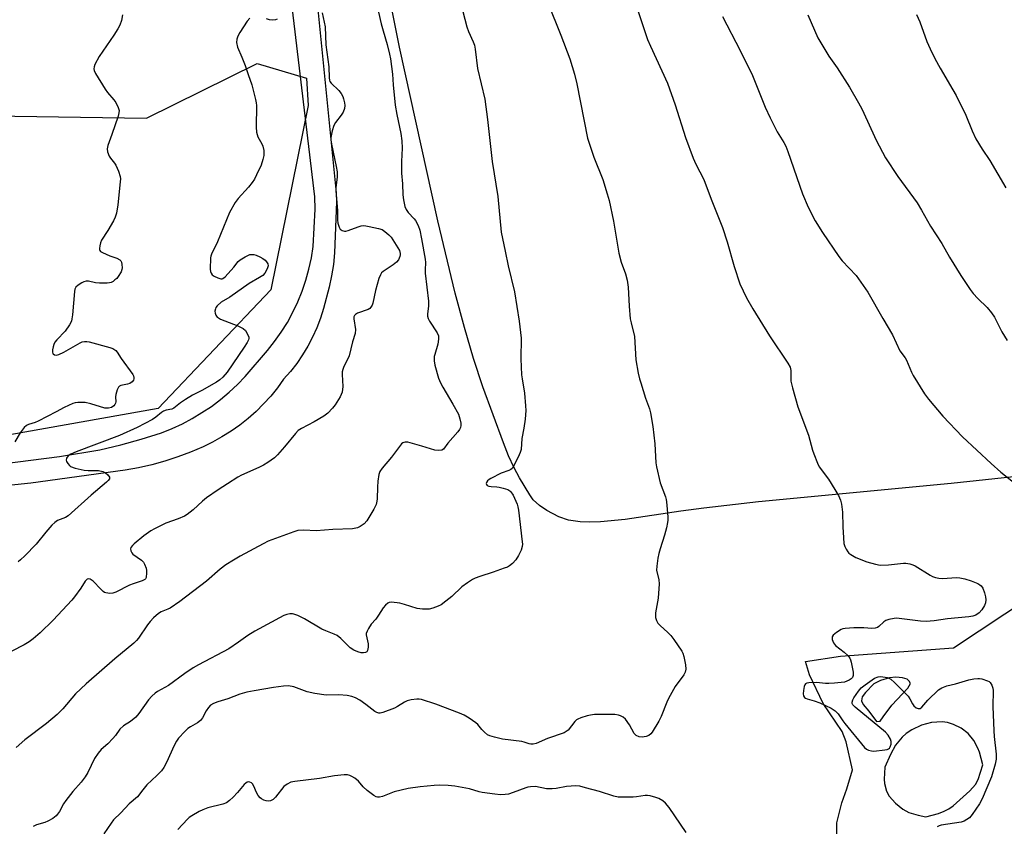
# Model space of a CAD drawing. Units: inches. Extents: x 1273769 to 1279769, y 573449 to 577449.
# Drawn here: x 1275790 to 1276135, y 575372 to 575654 of the extents above; entities that cross this region are included whole.
import ezdxf

# ---------------------------------------------------------------- set-up
doc = ezdxf.new("R2010")
doc.units = ezdxf.units.IN
doc.header["$MEASUREMENT"] = 0
for name, color, linetype in [('NTRL-Farm Land', 3, 'Continuous'), ('NTRL-Trees', 3, 'Continuous'), ('TRANS-Driveway', 251, 'Continuous'), ('Undefined', 1, 'Continuous')]:
    doc.layers.add(name, color=color, linetype=linetype)

msp = doc.modelspace()

# ---------------------------------------------------------------- linework, layer by layer
at = {"layer": 'NTRL-Farm Land'}
msp.add_lwpolyline([(1276152.15, 575495.65), (1276116.08, 575491.78), (1276048.66, 575485.35), (1276029.52, 575483.19), (1276021.5, 575482.15), (1276002, 575479.24), (1275993.35, 575478.39), (1275989.61, 575478.27), (1275986.31, 575478.36), (1275982.23, 575478.92), (1275978.82, 575480.09), (1275974.58, 575482.38), (1275972.06, 575484.09), (1275969.86, 575486.13), (1275968.61, 575487.82), (1275965.04, 575493.77), (1275963.16, 575497.24), (1275961.24, 575501.53), (1275959.49, 575505.97), (1275952.24, 575525.58), (1275948.98, 575535.48), (1275945.75, 575546.4), (1275942.52, 575558.38), (1275936.42, 575583.69), (1275923.09, 575644.49), (1275919.85, 575660.82)], dxfattribs=at)
at = {"layer": 'NTRL-Trees'}
msp.add_lwpolyline([(1275891.12, 575624.06), (1275878, 575559.55), (1275838.63, 575518), (1275715.07, 575496.13), (1275654.87, 575484.96), (1275648.98, 575484.16), (1275623.46, 575497.17), (1275619.06, 575537.44), (1275619.69, 575599.1), (1275634.79, 575621.75), (1275665.26, 575623.55), (1275765.31, 575620.64), (1275834.58, 575619.6), (1275873.26, 575638.74), (1275890.54, 575633.57)], close=True, dxfattribs=at)
at = {"layer": 'TRANS-Driveway'}
for points in [[(1275893.11, 575671.74, 0), (1275900.93, 575593.49, 0), (1275901.07, 575590.37, 0), (1275900.37, 575572.48, 0), (1275899.93, 575568.43, 0), (1275899.29, 575564.41, 0), (1275898.44, 575560.43, 0), (1275896.5, 575553.02, 0), (1275895.42, 575549.6, 0), (1275894.14, 575546.26, 0), (1275892.66, 575543, 0), (1275890.99, 575539.83, 0), (1275889.14, 575536.77, 0), (1275887.1, 575533.82, 0), (1275884.9, 575530.99, 0), (1275882.53, 575528.31, 0), (1275880.36, 575525.28, 0), (1275878.01, 575522.38, 0), (1275875.51, 575519.62, 0), (1275872.87, 575517, 0), (1275870.08, 575514.52, 0), (1275867.16, 575512.21, 0), (1275864.12, 575510.05, 0), (1275860.96, 575508.07, 0), (1275857.7, 575506.27, 0), (1275854.35, 575504.64, 0), (1275849.97, 575502.78, 0), (1275845.51, 575501.1, 0), (1275840.97, 575499.64, 0), (1275836.38, 575498.37, 0), (1275831.74, 575497.31, 0), (1275827.05, 575496.47, 0), (1275794.14, 575491.96, 0), (1275758.18, 575488.19, 0)], [(1275759.35, 575495.48, 0), (1275804.12, 575501.28, 0), (1275818.27, 575503.6, 0), (1275825.53, 575505.33, 0), (1275832.72, 575507.3, 0), (1275839.85, 575509.51, 0), (1275843.51, 575511.01, 0), (1275847.09, 575512.69, 0), (1275850.57, 575514.55, 0), (1275853.96, 575516.59, 0), (1275857.24, 575518.79, 0), (1275860.4, 575521.17, 0), (1275863.44, 575523.7, 0), (1275866.35, 575526.38, 0), (1275869.11, 575529.21, 0), (1275876.87, 575538.27, 0), (1275879.39, 575541.43, 0), (1275881.71, 575544.72, 0), (1275883.85, 575548.14, 0), (1275885.78, 575551.68, 0), (1275887.51, 575555.33, 0), (1275889.02, 575559.07, 0), (1275890.32, 575562.89, 0), (1275891.39, 575566.77, 0), (1275892.24, 575570.72, 0), (1275892.86, 575574.7, 0), (1275893.6, 575587.79, 0), (1275893.44, 575592.14, 0), (1275884.08, 575670.4, 0)], [(1276137.19, 575360.03, 0), (1276132.58, 575360.7, 0), (1276122.39, 575361.25, 0), (1276112.43, 575361.09, 0), (1276109.28, 575360.79, 0), (1276107.25, 575360.59, 0), (1276106.52, 575360.52, 0), (1276096.71, 575358.81, 0), (1276077.38, 575356.26, 0), (1276076.15, 575366.06, 0), (1276076.12, 575369.54, 0), (1276076.09, 575373.02, 0), (1276077.83, 575380.13, 0), (1276079.56, 575385.02, 0), (1276081.54, 575391.61, 0), (1276079.39, 575401.4, 0), (1276077.96, 575405.01, 0), (1276071.34, 575414.83, 0), (1276066.56, 575424.82, 0), (1276065.06, 575429.52, 0), (1276077.4, 575431.42, 0), (1276116.84, 575434.34, 0), (1276143.87, 575452.18, 0)]]:
    msp.add_polyline3d(points, dxfattribs=at)
for points in [[(1276087.28, 575412.12, 0), (1276089.97, 575408.58, 0), (1276091.22, 575408.63, 0), (1276092.24, 575410.18, 0), (1276095.34, 575414.19, 0), (1276100.88, 575420.18, 0), (1276101.82, 575421.81, 0), (1276101.41, 575422.68, 0), (1276100.71, 575423.38, 0), (1276099.08, 575423.85, 0), (1276096.75, 575424.09, 0), (1276094.53, 575423.86, 0), (1276091.32, 575422.88, 0), (1276089.04, 575421.66, 0), (1276086.12, 575418.64, 0), (1276084.95, 575417.13, 0), (1276084.72, 575415.73, 0), (1276085.24, 575414.51, 0)], [(1276104.56, 575375.75, 0), (1276107.23, 575375.13, 0), (1276111.63, 575376.38, 0), (1276113.65, 575377.13, 0), (1276115.24, 575377.92, 0), (1276116.73, 575379.01, 0), (1276122.55, 575384.25, 0), (1276124.58, 575386.49, 0), (1276125.46, 575388.21, 0), (1276127.15, 575393.34, 0), (1276125.97, 575397.77, 0), (1276125.45, 575399.19, 0), (1276124.02, 575401.84, 0), (1276121.97, 575404.28, 0), (1276119.6, 575406.16, 0), (1276116.92, 575407.53, 0), (1276114.73, 575408.21, 0), (1276112.89, 575408.38, 0), (1276109.21, 575408.18, 0), (1276105.65, 575407.26, 0), (1276102.33, 575405.66, 0), (1276100.35, 575404.28, 0), (1276098.97, 575403.05, 0), (1276096.6, 575400.24, 0), (1276094.83, 575397.01, 0), (1276092.86, 575392.51, 0), (1276092.65, 575388.36, 0), (1276092.78, 575386.79, 0), (1276093.44, 575384.12, 0), (1276094.41, 575382.44, 0), (1276096.65, 575379.91, 0), (1276099.13, 575377.88, 0), (1276101.25, 575376.74, 0)]]:
    msp.add_polyline3d(points, close=True, dxfattribs=at)
at = {"layer": 'Undefined'}
for points, elevation in [([(1275913.36, 575667.03), (1275916.67, 575652.65), (1275917.32, 575650.12), (1275918.75, 575645.39), (1275919.59, 575642.05), (1275919.93, 575640.34), (1275920.59, 575635.01), (1275920.85, 575631.29), (1275921.51, 575624.19), (1275922.1, 575620.94), (1275923.53, 575614.27), (1275923.86, 575611.7), (1275924.01, 575609.12), (1275923.81, 575604.45), (1275923.79, 575600.33), (1275924.08, 575596.6), (1275924.25, 575592.75), (1275924.49, 575590.99), (1275924.99, 575588.68), (1275925.38, 575587.6), (1275926.05, 575586.65), (1275928.17, 575584.35), (1275928.64, 575583.75), (1275929.57, 575582.04), (1275930.16, 575580.46), (1275930.81, 575577.34), (1275932.09, 575570.23), (1275932.14, 575569.08), (1275932.06, 575566.52), (1275932.09, 575565.39), (1275933.26, 575555.58), (1275933.18, 575553.8), (1275932.84, 575551.18), (1275932.89, 575550.28), (1275933.12, 575549.52), (1275933.57, 575548.53), (1275936.24, 575544.46), (1275936.66, 575543.41), (1275936.71, 575542.27), (1275936.48, 575540.51), (1275935.42, 575536.98), (1275935.24, 575536.17), (1275935.21, 575534.7), (1275935.39, 575533.24), (1275936.73, 575528.6), (1275937.37, 575527.01), (1275938.19, 575525.47), (1275941.75, 575519.58), (1275943.65, 575516.08), (1275944.21, 575514.39), (1275944.53, 575512.96), (1275944.56, 575512.13), (1275944.38, 575511.39), (1275944.05, 575510.68), (1275943.44, 575509.83), (1275939.96, 575505.89), (1275938.44, 575503.8), (1275937.88, 575503.42), (1275936.86, 575503.3), (1275935.48, 575503.48), (1275930.85, 575504.91), (1275925.95, 575506.21), (1275925.1, 575506.27), (1275924.63, 575506.18), (1275924.2, 575505.98), (1275923.79, 575505.64), (1275920.25, 575500.96), (1275916.95, 575497.16), (1275916.15, 575495.97), (1275915.84, 575494.89), (1275915.54, 575492.6), (1275915.36, 575490.57), (1275915.31, 575486.43), (1275915.19, 575485.56), (1275914.86, 575484.42), (1275914.1, 575482.82), (1275911.65, 575478.78), (1275910.69, 575477.73), (1275909.34, 575476.71), (1275908.35, 575476.23), (1275906.67, 575475.94), (1275899.8, 575475.74), (1275893.86, 575475.23), (1275889.61, 575475.45), (1275887.54, 575475.32), (1275886.11, 575474.93), (1275877.14, 575471.64), (1275875.32, 575470.74), (1275867.37, 575466.37), (1275864.95, 575464.96), (1275862.35, 575463.29), (1275860.32, 575461.79), (1275855.55, 575457.61), (1275846.18, 575450.48), (1275842.83, 575448.19), (1275842.07, 575447.82), (1275839.7, 575446.93), (1275838.75, 575446.31), (1275837.02, 575444.75), (1275835.8, 575443.5), (1275834.93, 575442.33), (1275831.8, 575437.74), (1275831.1, 575436.86), (1275830.17, 575435.89), (1275823.46, 575430.46), (1275813.42, 575421.66), (1275809.73, 575418.17), (1275805.24, 575412.96), (1275803.26, 575410.99), (1275799.53, 575407.83), (1275792, 575402.16), (1275788.98, 575399.46)], 614), ([(1276003.98, 575664.83), (1276009.02, 575649.56), (1276009.88, 575647.15), (1276010.85, 575644.8), (1276016.87, 575631.81), (1276019.52, 575624.28), (1276023.14, 575612.88), (1276025.84, 575605.66), (1276026.75, 575603.47), (1276029.52, 575598.15), (1276032.14, 575591.29), (1276036.11, 575581.32), (1276037.69, 575576.38), (1276040.15, 575567.75), (1276042.1, 575561.61), (1276044.42, 575556.74), (1276046.66, 575552.86), (1276052.48, 575543.44), (1276058.91, 575533.95), (1276059.69, 575532.54), (1276059.93, 575531.32), (1276060.02, 575527.54), (1276060.55, 575525.21), (1276062.41, 575518.58), (1276066.14, 575508.71), (1276067.57, 575503.48), (1276068.02, 575502.12), (1276069.32, 575498.91), (1276069.94, 575497.62), (1276073.1, 575493.33), (1276076.62, 575487.57), (1276077.04, 575486.8), (1276077.35, 575486), (1276077.65, 575484.61), (1276078.05, 575481.77), (1276078.14, 575476.61), (1276078.36, 575472.84), (1276078.55, 575470.83), (1276078.84, 575469.76), (1276079.3, 575468.78), (1276079.88, 575467.87), (1276080.25, 575467.47), (1276080.92, 575466.95), (1276082.69, 575465.95), (1276086.57, 575464.41), (1276089.58, 575463.55), (1276091.25, 575463.27), (1276094.12, 575463.31), (1276099.34, 575463.96), (1276100.2, 575463.93), (1276101.58, 575463.65), (1276102.66, 575463.31), (1276103.45, 575462.95), (1276108.74, 575459.68), (1276109.53, 575459.28), (1276110.62, 575458.91), (1276111.75, 575458.65), (1276112.88, 575458.54), (1276118, 575458.86), (1276119.13, 575458.84), (1276120.81, 575458.47), (1276123.01, 575457.74), (1276125.36, 575456.76), (1276126.09, 575456.36), (1276126.52, 575456.02), (1276127.19, 575455.13), (1276127.74, 575453.55), (1276128.06, 575452.16), (1276128.18, 575451.06), (1276128.06, 575450.02), (1276127.72, 575449.07), (1276126.81, 575447.65), (1276125.9, 575446.58), (1276124.75, 575445.78), (1276123.7, 575445.35), (1276122.23, 575445.14), (1276114.77, 575444.48), (1276110.18, 575443.73), (1276107.35, 575443.51), (1276105.31, 575443.64), (1276097.92, 575444.58), (1276097.03, 575444.65), (1276096.17, 575444.6), (1276094.21, 575444.23), (1276093.17, 575443.84), (1276092.54, 575443.39), (1276090.71, 575441.73), (1276090.24, 575441.43), (1276089.44, 575441.15), (1276088.33, 575441.08), (1276085.55, 575441.34), (1276082.02, 575441.31), (1276078.93, 575441.08), (1276078.13, 575440.9), (1276077.62, 575440.68), (1276075.91, 575439.62), (1276074.82, 575438.76), (1276074.42, 575438.17), (1276074.38, 575437.73), (1276074.47, 575437.25), (1276074.95, 575436.01), (1276075.58, 575435.13), (1276078.64, 575432.82), (1276079.92, 575431.59), (1276080.63, 575430.67), (1276080.88, 575430.15), (1276081.13, 575429.31), (1276081.77, 575425.78), (1276081.84, 575424.66), (1276081.6, 575423.96), (1276081.05, 575423.42), (1276080.36, 575422.96), (1276079.6, 575422.59), (1276078.72, 575422.34), (1276075.3, 575421.91), (1276073.32, 575421.78), (1276072.11, 575421.83), (1276068.94, 575422.17), (1276066.33, 575422.09), (1276065.55, 575421.94), (1276065.13, 575421.71), (1276064.85, 575421.32), (1276064.66, 575420.82), (1276064.36, 575419.39), (1276064.26, 575418.23), (1276064.41, 575417.49), (1276064.78, 575416.95), (1276065.16, 575416.66), (1276065.67, 575416.44), (1276068.18, 575415.71), (1276070.07, 575415.02), (1276074.04, 575413.15), (1276075.48, 575412.28), (1276076.59, 575411.21), (1276078.17, 575408.78), (1276078.87, 575407.84), (1276085.78, 575399.42), (1276086.43, 575398.87), (1276087.15, 575398.52), (1276088.21, 575398.24), (1276089.06, 575398.19), (1276092.85, 575398.56), (1276093.68, 575398.74), (1276094.16, 575398.96), (1276094.5, 575399.25), (1276094.76, 575399.62), (1276095.06, 575400.56), (1276095.08, 575401.55), (1276094.83, 575402.31), (1276093.99, 575403.73), (1276093.08, 575404.82), (1276082.47, 575413.58), (1276081.69, 575414.4), (1276081.46, 575414.86), (1276081.41, 575415.35), (1276081.64, 575416.08), (1276082.06, 575416.8), (1276083.69, 575419.19), (1276084.58, 575420.3), (1276085.93, 575421.39), (1276089.29, 575423.71), (1276090.49, 575424.2), (1276091.51, 575424.28), (1276093.72, 575423.89), (1276094.5, 575423.63), (1276094.99, 575423.36), (1276096.28, 575422.22), (1276100.98, 575417.41), (1276101.63, 575416.5), (1276102.52, 575414.67), (1276103, 575414.02), (1276103.83, 575413.31), (1276104.51, 575413.03), (1276105.18, 575413.13), (1276105.78, 575413.5), (1276107.88, 575415.95), (1276111.65, 575419.55), (1276112.82, 575420.29), (1276114.59, 575421.02), (1276117.57, 575421.71), (1276122.25, 575423.15), (1276123.97, 575423.44), (1276125.41, 575423.58), (1276125.99, 575423.57), (1276126.85, 575423.42), (1276128.81, 575422.8), (1276129.31, 575422.53), (1276129.71, 575422.18), (1276130.28, 575421.24), (1276130.66, 575420.18), (1276130.78, 575419.34), (1276130.64, 575413.78), (1276131, 575405.31), (1276131.14, 575403.29), (1276131.79, 575397.08), (1276131.84, 575395.31), (1276131.5, 575393.61), (1276130.21, 575389.12), (1276126.9, 575381.45), (1276125.95, 575379.69), (1276123.44, 575376), (1276122.49, 575374.88), (1276121.59, 575374.23), (1276120.61, 575373.7), (1276119.53, 575373.33), (1276112.59, 575372.25), (1276111.83, 575372.04), (1276111.21, 575371.66)], 608), ([(1275945.22, 575656.89), (1275946.67, 575651.59), (1275947.21, 575649.96), (1275948.87, 575646.36), (1275949.3, 575645.13), (1275949.55, 575643.73), (1275950.35, 575637), (1275952.88, 575626.29), (1275953.88, 575619.17), (1275955.44, 575604.47), (1275957.44, 575592.22), (1275958.59, 575579.69), (1275960.03, 575573.07), (1275961.04, 575567.96), (1275963.3, 575558.87), (1275964.94, 575548.53), (1275965.65, 575542.6), (1275965.5, 575535.36), (1275965.77, 575529.83), (1275965.94, 575528.38), (1275966.76, 575523.43), (1275967.2, 575519.01), (1275967.22, 575517.28), (1275967.03, 575514.34), (1275966.56, 575511.12), (1275965.92, 575507.5), (1275965.58, 575503.74), (1275965.32, 575502.62), (1275964.58, 575501), (1275962.92, 575497.82), (1275962.45, 575497.1), (1275962.06, 575496.7), (1275961.36, 575496.32), (1275958.65, 575495.43), (1275955.05, 575493.56), (1275954.38, 575493.14), (1275953.84, 575492.69), (1275953.49, 575492.15), (1275953.43, 575491.78), (1275953.51, 575491.45), (1275953.74, 575491.15), (1275954.31, 575490.83), (1275955.1, 575490.7), (1275957.1, 575490.66), (1275957.95, 575490.56), (1275959.32, 575490.2), (1275960.91, 575489.64), (1275961.63, 575489.26), (1275962.03, 575488.91), (1275962.78, 575487.71), (1275964.25, 575484.51), (1275964.48, 575483.66), (1275964.67, 575482.51), (1275966.04, 575471.42), (1275966.07, 575470.55), (1275966, 575469.79), (1275965.59, 575468.46), (1275964.65, 575466.6), (1275963.71, 575465.07), (1275962.6, 575463.86), (1275961.56, 575462.98), (1275960.82, 575462.56), (1275959.73, 575462.12), (1275955.81, 575460.75), (1275951.17, 575459.27), (1275949.53, 575458.66), (1275948.57, 575458.22), (1275946.82, 575457.08), (1275944.9, 575455.65), (1275941.38, 575452.3), (1275939.32, 575450.6), (1275937.65, 575449.39), (1275936.63, 575448.89), (1275934.76, 575448.23), (1275933.4, 575447.87), (1275932.57, 575447.78), (1275931.16, 575447.8), (1275929.21, 575448.05), (1275924.86, 575449.52), (1275923.16, 575449.9), (1275920.28, 575450.28), (1275919.48, 575450.19), (1275919, 575449.95), (1275918.13, 575449.22), (1275917.35, 575448.35), (1275915.76, 575445.71), (1275914.75, 575444.36), (1275913.21, 575442.53), (1275912.25, 575441.1), (1275911.71, 575440.11), (1275911.46, 575439.35), (1275911.45, 575438.81), (1275912.11, 575435.69), (1275912.13, 575434.58), (1275911.86, 575433.33), (1275911.61, 575432.95), (1275911.21, 575432.69), (1275910.44, 575432.51), (1275909.61, 575432.56), (1275908.47, 575432.92), (1275907.09, 575433.53), (1275905.86, 575434.33), (1275902.57, 575437.62), (1275901.28, 575438.63), (1275900.25, 575439.12), (1275897.27, 575440.22), (1275895.95, 575440.79), (1275889.78, 575444.42), (1275887.5, 575445.56), (1275886.14, 575446.07), (1275885.59, 575446.16), (1275884.75, 575446.15), (1275883.64, 575445.98), (1275882.58, 575445.58), (1275872.45, 575440.16), (1275869.98, 575438.61), (1275866.78, 575436.25), (1275863.4, 575433.94), (1275852.72, 575428.41), (1275850.92, 575427.36), (1275847.94, 575425.37), (1275842.29, 575421.17), (1275838.44, 575419.03), (1275837.53, 575418.41), (1275836.45, 575417.41), (1275835.26, 575416.09), (1275831.92, 575411.38), (1275830.82, 575410.05), (1275828.98, 575408.55), (1275826.5, 575407.02), (1275825.23, 575405.88), (1275823.65, 575403.63), (1275822.75, 575402.56), (1275821, 575400.73), (1275818.65, 575398.71), (1275817.6, 575397.43), (1275816.36, 575395.53), (1275813.99, 575390.72), (1275813.11, 575389.19), (1275811.72, 575387.35), (1275808.83, 575384.09), (1275806.36, 575380.91), (1275805.57, 575379.73), (1275804.1, 575377.01), (1275803.46, 575376.11), (1275802.92, 575375.49), (1275801.78, 575374.59), (1275800.02, 575373.64), (1275798.98, 575373.24), (1275796.12, 575372.38), (1275794.87, 575371.8)], 612), ([(1275974.91, 575659.91), (1275979.5, 575648.6), (1275982.69, 575640.39), (1275984.31, 575635.04), (1275985.13, 575631.59), (1275988.89, 575612.56), (1275991.09, 575605.96), (1275994.16, 575598.2), (1275995.75, 575593.09), (1275996.38, 575590.8), (1275997.98, 575583.63), (1275999.76, 575572.37), (1276000.64, 575569.24), (1276002.1, 575565.19), (1276002.74, 575562.89), (1276003.01, 575560.51), (1276003.4, 575553.86), (1276003.82, 575549.41), (1276004.06, 575548), (1276005.25, 575543.19), (1276005.8, 575535.1), (1276006.61, 575530.41), (1276007.04, 575528.37), (1276007.45, 575526.96), (1276009.15, 575521.65), (1276010.51, 575517.93), (1276010.91, 575516.55), (1276011.68, 575511.73), (1276012.38, 575505.71), (1276012.79, 575499.05), (1276012.97, 575497.61), (1276014.22, 575491.98), (1276016.11, 575487.08), (1276016.36, 575486.25), (1276016.51, 575485.39), (1276016.96, 575480.16), (1276016.97, 575479), (1276016.88, 575478.18), (1276016.5, 575476.28), (1276015.81, 575473.7), (1276014.23, 575468.94), (1276013.76, 575467.33), (1276013.43, 575465.67), (1276013.04, 575462.87), (1276013.03, 575461.46), (1276013.78, 575458.07), (1276013.86, 575456.65), (1276013.53, 575451.66), (1276012.67, 575446.58), (1276012.58, 575445.73), (1276012.61, 575444.89), (1276012.95, 575443.88), (1276013.5, 575442.96), (1276014.3, 575442.09), (1276016.93, 575439.67), (1276017.97, 575438.61), (1276019.02, 575437.23), (1276021.81, 575433.16), (1276022.2, 575432.4), (1276022.54, 575431.26), (1276023.1, 575428.31), (1276023.24, 575426.85), (1276023.01, 575425.79), (1276022.52, 575424.8), (1276019.52, 575420.76), (1276017.17, 575416.63), (1276016.58, 575415.34), (1276014.61, 575410.25), (1276013.83, 575408.67), (1276011.52, 575404.85), (1276010.97, 575404.18), (1276010.33, 575403.68), (1276009.34, 575403.24), (1276007.97, 575403.05), (1276006.89, 575403.13), (1276005.9, 575403.6), (1276005.48, 575403.95), (1276005.14, 575404.38), (1276003.49, 575407.38), (1276002.17, 575409.31), (1276001.37, 575410.08), (1276000.41, 575410.57), (1275999.63, 575410.8), (1275998.46, 575410.93), (1275991.31, 575410.94), (1275989.86, 575410.76), (1275988.73, 575410.5), (1275986.52, 575409.84), (1275985.48, 575409.4), (1275985.03, 575409.09), (1275984.44, 575408.5), (1275982.07, 575405.53), (1275981.41, 575404.98), (1275980.72, 575404.59), (1275974.86, 575402.54), (1275970.89, 575400.89), (1275969.81, 575400.63), (1275969, 575400.63), (1275968.48, 575400.73), (1275966.7, 575401.34), (1275965.88, 575401.54), (1275959.05, 575402.35), (1275956.28, 575403.05), (1275954.65, 575403.55), (1275953.91, 575403.92), (1275952.84, 575404.78), (1275951.85, 575405.76), (1275950.45, 575407.44), (1275949.83, 575408.02), (1275947.44, 575409.69), (1275945.69, 575410.76), (1275944.1, 575411.45), (1275935.83, 575414.56), (1275930.78, 575416.23), (1275929.92, 575416.39), (1275929.09, 575416.37), (1275927.13, 575416.08), (1275925.76, 575415.74), (1275924.76, 575415.26), (1275922.38, 575413.73), (1275921.35, 575413.2), (1275917.19, 575411.63), (1275916.36, 575411.43), (1275915.83, 575411.41), (1275915.12, 575411.66), (1275914.43, 575412.07), (1275911.33, 575414.5), (1275909.14, 575415.94), (1275907.66, 575416.76), (1275906.4, 575417.27), (1275904.71, 575417.58), (1275901.85, 575417.86), (1275897.45, 575417.75), (1275893.4, 575418.35), (1275890.82, 575418.88), (1275886.08, 575420.64), (1275884.2, 575420.95), (1275882.49, 575420.93), (1275878.93, 575420.48), (1275872.19, 575419.29), (1275869.65, 575418.74), (1275867.19, 575418.08), (1275863.06, 575416.47), (1275859.54, 575415.43), (1275857.94, 575414.79), (1275856.96, 575414.22), (1275856.19, 575413.45), (1275855.44, 575412.28), (1275854.13, 575409.76), (1275853.47, 575408.88), (1275852.41, 575408.04), (1275849.96, 575406.65), (1275849.02, 575406.04), (1275847.96, 575405.04), (1275845.79, 575402.65), (1275845.1, 575401.7), (1275844.21, 575400.18), (1275841.54, 575394.15), (1275840.58, 575392.46), (1275839.81, 575391.31), (1275838.21, 575389.58), (1275834.69, 575386.34), (1275833.23, 575384.62), (1275831.41, 575382.16), (1275828.47, 575379.72), (1275825.58, 575376.59), (1275823.04, 575374.12), (1275822.14, 575372.94), (1275819.66, 575369.23)], 610), ([(1275896, 575656.47), (1275897.04, 575651.54), (1275897.26, 575645.3), (1275898.38, 575637.61), (1275898.5, 575633.75), (1275898.59, 575632.93), (1275898.74, 575632.42), (1275899.12, 575631.81), (1275901.85, 575629.33), (1275902.71, 575628.22), (1275903.21, 575627.22), (1275903.49, 575626.38), (1275903.84, 575624.94), (1275903.94, 575624.08), (1275903.81, 575622.99), (1275903.32, 575621.7), (1275902.66, 575620.71), (1275900.63, 575618.11), (1275900.06, 575617.09), (1275899.49, 575615.13), (1275899.04, 575612.84), (1275899.05, 575611.98), (1275899.26, 575610.53), (1275900.94, 575602.65), (1275901.22, 575600.89), (1275901.25, 575598.93), (1275900.84, 575595.34), (1275900.79, 575594.19), (1275901.39, 575587.31), (1275901.37, 575584.04), (1275901.49, 575582.86), (1275901.91, 575581.47), (1275902.34, 575580.77), (1275902.99, 575580.33), (1275903.77, 575580.12), (1275904.28, 575580.13), (1275905.05, 575580.27), (1275908.6, 575581.59), (1275909.68, 575581.89), (1275910.5, 575582), (1275911.32, 575581.97), (1275912.48, 575581.76), (1275915.7, 575581.05), (1275917.01, 575580.61), (1275917.98, 575579.98), (1275919.31, 575578.85), (1275920.11, 575577.99), (1275920.78, 575577.02), (1275922.5, 575574.27), (1275923.02, 575573.3), (1275923.34, 575572.25), (1275923.34, 575571.74), (1275923.23, 575571.24), (1275922.72, 575570.03), (1275922.04, 575569.2), (1275920.9, 575568.34), (1275917.32, 575565.97), (1275916.81, 575565.49), (1275916.37, 575564.85), (1275915.85, 575563.55), (1275914.66, 575559.29), (1275913.74, 575554.92), (1275913.47, 575554.13), (1275913.09, 575553.43), (1275912.74, 575553.05), (1275912.07, 575552.63), (1275908.36, 575551.34), (1275907.69, 575550.97), (1275907.28, 575550.54), (1275907.14, 575550.12), (1275907.1, 575549.39), (1275907.62, 575545.66), (1275907.54, 575544.22), (1275906.66, 575541.33), (1275905.49, 575536.45), (1275904.92, 575535.14), (1275903.59, 575532.69), (1275903.19, 575531.69), (1275903.06, 575530.85), (1275903.04, 575529.98), (1275903.2, 575525.75), (1275902.99, 575523.73), (1275902.7, 575522.92), (1275902.28, 575522.14), (1275900.53, 575519.35), (1275899.68, 575518.13), (1275898, 575516.44), (1275896.62, 575515.36), (1275893.19, 575513.38), (1275888.83, 575511.09), (1275887.62, 575510.31), (1275886.64, 575509.29), (1275882.83, 575504.57), (1275880.34, 575501.77), (1275879.28, 575500.8), (1275876.96, 575499.16), (1275875.53, 575498.22), (1275873.9, 575497.35), (1275867.82, 575494.72), (1275866.53, 575494.05), (1275862.94, 575491.65), (1275859.66, 575489.61), (1275855.52, 575486.77), (1275854.19, 575485.67), (1275850.84, 575482.55), (1275848.82, 575480.95), (1275847.81, 575480.4), (1275845.68, 575479.49), (1275841.35, 575477.93), (1275837.33, 575475.97), (1275836.08, 575475.19), (1275833.67, 575473.45), (1275830.2, 575470.69), (1275829.6, 575470.08), (1275829.13, 575469.41), (1275828.98, 575468.94), (1275829.07, 575468.22), (1275829.42, 575467.53), (1275829.77, 575467.12), (1275832.85, 575464.98), (1275833.48, 575464.3), (1275833.91, 575463.56), (1275834.39, 575462.22), (1275834.54, 575461.4), (1275834.59, 575460.56), (1275834.41, 575458.96), (1275834.22, 575458.5), (1275833.95, 575458.17), (1275833.07, 575457.69), (1275829.89, 575456.67), (1275828.57, 575456.17), (1275823.81, 575453.72), (1275822.77, 575453.4), (1275821.7, 575453.28), (1275820.38, 575453.51), (1275819.88, 575453.71), (1275819.41, 575454.02), (1275818.54, 575454.79), (1275815.87, 575457.57), (1275815.23, 575458.13), (1275814.81, 575458.35), (1275814.38, 575458.45), (1275813.76, 575458.31), (1275813.39, 575458.03), (1275813.06, 575457.65), (1275811.58, 575455.17), (1275809.39, 575452.13), (1275808.48, 575451.01), (1275801.92, 575443.97), (1275797.31, 575439.59), (1275794.91, 575437.48), (1275793.54, 575436.41), (1275791.79, 575435.4), (1275787.45, 575433.19)], 616), ([(1275826.18, 575655.8), (1275825.78, 575653.79), (1275825.25, 575652.12), (1275824.58, 575650.84), (1275823.13, 575648.61), (1275817.98, 575641.17), (1275816.52, 575638.38), (1275816.22, 575637.61), (1275816.11, 575636.9), (1275816.22, 575636.27), (1275816.7, 575635.25), (1275820.07, 575629.74), (1275820.91, 575628.57), (1275823.15, 575626.02), (1275823.8, 575625.09), (1275824.68, 575623.32), (1275824.96, 575622.27), (1275824.89, 575621.45), (1275824.59, 575620.33), (1275822.48, 575613.89), (1275820.98, 575610), (1275820.75, 575608.89), (1275820.91, 575607.83), (1275821.5, 575606.28), (1275821.92, 575605.56), (1275823.37, 575603.83), (1275823.85, 575603.14), (1275824.75, 575601.08), (1275825.34, 575599.2), (1275825.43, 575598.39), (1275825.38, 575597.29), (1275824.49, 575589.3), (1275824.02, 575586.38), (1275823.62, 575584.97), (1275822.95, 575583.66), (1275820.99, 575580.3), (1275818.76, 575576.89), (1275818.46, 575576.05), (1275818.2, 575574.9), (1275818.09, 575574.06), (1275818.13, 575573.55), (1275818.21, 575573.32), (1275818.49, 575572.97), (1275819.13, 575572.56), (1275821.74, 575571.49), (1275824.2, 575570.61), (1275825.18, 575570.09), (1275825.53, 575569.7), (1275825.75, 575569.22), (1275825.94, 575568.39), (1275826.02, 575567.24), (1275825.95, 575566.68), (1275825.68, 575565.9), (1275824.65, 575564.21), (1275824.14, 575563.57), (1275823.53, 575563), (1275822.87, 575562.52), (1275822.15, 575562.13), (1275821.63, 575561.97), (1275820.78, 575561.87), (1275818.14, 575561.91), (1275816.69, 575562.05), (1275814.24, 575562.58), (1275813.45, 575562.6), (1275812.67, 575562.4), (1275811.91, 575562), (1275810.68, 575561.21), (1275809.85, 575560.47), (1275809.49, 575559.76), (1275809.33, 575558.94), (1275808.66, 575550.81), (1275808.48, 575549.41), (1275808.28, 575548.61), (1275807.59, 575547.31), (1275806.04, 575545.11), (1275803.24, 575542.11), (1275802.51, 575541.21), (1275802.15, 575540.45), (1275801.92, 575539.63), (1275801.72, 575538.52), (1275801.7, 575537.74), (1275801.81, 575537.3), (1275801.94, 575537.12), (1275802.32, 575536.86), (1275802.99, 575536.75), (1275803.94, 575536.94), (1275805.66, 575537.75), (1275811.29, 575541.04), (1275812.09, 575541.37), (1275812.81, 575541.51), (1275813.63, 575541.47), (1275814.49, 575541.3), (1275821.7, 575539.43), (1275822.74, 575539.01), (1275823.46, 575538.6), (1275823.84, 575538.29), (1275824.28, 575537.77), (1275825.73, 575535.47), (1275829.75, 575529.93), (1275830, 575529.41), (1275830.13, 575528.9), (1275830.13, 575528.42), (1275830.02, 575527.97), (1275829.59, 575527.36), (1275828.69, 575526.76), (1275827.95, 575526.49), (1275825.61, 575526.11), (1275825.16, 575525.85), (1275824.8, 575525.46), (1275824.3, 575524.51), (1275823.83, 575522.95), (1275823.73, 575522.13), (1275823.78, 575520.37), (1275823.68, 575519.86), (1275823.48, 575519.4), (1275823.16, 575519.01), (1275822.29, 575518.42), (1275821.21, 575518.14), (1275819.95, 575518.19), (1275815.05, 575519.72), (1275813.08, 575520.12), (1275810.48, 575520.19), (1275809.63, 575520.06), (1275808.81, 575519.81), (1275805.7, 575518.44), (1275802.91, 575516.81), (1275796.71, 575513.59), (1275795.65, 575513.13), (1275793.28, 575512.41), (1275792.62, 575512.08), (1275791.79, 575511.34), (1275790.35, 575509.52), (1275788.45, 575506.33)], 620), ([(1275870.76, 575654.58), (1275869.74, 575653.54), (1275867.2, 575649.58), (1275866.53, 575648.28), (1275866.13, 575647.21), (1275866.05, 575646.11), (1275866.36, 575644.43), (1275867.96, 575640.98), (1275869.07, 575638.08), (1275870.08, 575634.87), (1275871.36, 575631.29), (1275872.7, 575626.14), (1275872.92, 575624.98), (1275872.98, 575624.09), (1275872.95, 575616.48), (1275873.03, 575614.76), (1275873.24, 575613.93), (1275873.56, 575613.13), (1275874.93, 575610.62), (1275875.28, 575609.86), (1275875.56, 575608.24), (1275875.58, 575606.59), (1275875.28, 575605.17), (1275874.63, 575603.22), (1275873.08, 575599.78), (1275872.29, 575598.24), (1275871.48, 575597.08), (1275870.25, 575595.52), (1275866.58, 575591.55), (1275865.63, 575590.09), (1275863.62, 575586.55), (1275859.44, 575576.34), (1275857.31, 575572.07), (1275857.05, 575571.28), (1275856.96, 575570.74), (1275856.88, 575566.77), (1275856.94, 575565.95), (1275857.12, 575565.36), (1275857.56, 575564.81), (1275858.25, 575564.37), (1275859.56, 575563.75), (1275860.59, 575563.42), (1275861.07, 575563.42), (1275861.3, 575563.49), (1275862.13, 575564.13), (1275865.05, 575567.43), (1275866.67, 575569.49), (1275867.28, 575570.09), (1275869.06, 575571.15), (1275870.68, 575571.86), (1275871.23, 575571.96), (1275872.05, 575571.93), (1275872.87, 575571.68), (1275874.2, 575571.07), (1275875.24, 575570.49), (1275876.06, 575569.88), (1275876.59, 575569.3), (1275876.98, 575568.64), (1275877.09, 575567.92), (1275876.78, 575566.9), (1275875.97, 575565.4), (1275875.29, 575564.62), (1275874.11, 575563.82), (1275870.45, 575561.78), (1275863.75, 575557.03), (1275860.73, 575555.29), (1275859.29, 575554.01), (1275858.82, 575553.36), (1275858.64, 575552.89), (1275858.5, 575552.12), (1275858.53, 575551.36), (1275858.8, 575550.63), (1275859.26, 575550.02), (1275859.7, 575549.71), (1275860.45, 575549.34), (1275866.47, 575546.97), (1275868.33, 575546.06), (1275869.14, 575545.27), (1275870.05, 575543.81), (1275870.3, 575543.03), (1275870.3, 575542.58), (1275870.2, 575542.1), (1275869.76, 575541.12), (1275868.78, 575539.49), (1275862.82, 575530.72), (1275861.28, 575528.97), (1275860.17, 575528.03), (1275859.05, 575527.23), (1275853.94, 575524.31), (1275850.67, 575522.67), (1275848.15, 575521.18), (1275846.43, 575520.07), (1275844.71, 575518.58), (1275844.06, 575518.13), (1275843.42, 575517.85), (1275841.44, 575517.44), (1275840.52, 575517.09), (1275839.78, 575516.59), (1275837.81, 575515.01), (1275836.62, 575514.22), (1275831.33, 575511.37), (1275825.11, 575508.58), (1275809.9, 575502.91), (1275808.03, 575502.07), (1275807.12, 575501.44), (1275806.54, 575500.65), (1275806.44, 575499.98), (1275806.6, 575499.49), (1275807.02, 575498.77), (1275807.57, 575498.13), (1275808.02, 575497.8), (1275809.63, 575497.2), (1275812.72, 575496.42), (1275814.19, 575496.3), (1275817.77, 575496.3), (1275819.33, 575496.04), (1275820.26, 575495.56), (1275821.05, 575494.82), (1275821.58, 575493.99), (1275821.56, 575493.41), (1275821.15, 575492.81), (1275820.55, 575492.23), (1275815.25, 575487.71), (1275807.15, 575480.53), (1275806.23, 575479.92), (1275803.38, 575478.81), (1275802.44, 575478.2), (1275801.43, 575477.17), (1275799.33, 575474.76), (1275795.9, 575470.62), (1275792.01, 575466.49), (1275790.51, 575465.08), (1275789.6, 575464.35)], 618), ([(1275880.3, 575654.27), (1275879.64, 575653.97), (1275878.6, 575653.84), (1275877.56, 575653.99), (1275876.56, 575654.35)], 618), ([(1276036.06, 575655.2), (1276042.29, 575643.31), (1276046.58, 575634.48), (1276051.04, 575623.49), (1276052.72, 575619.77), (1276055.15, 575614.87), (1276057.54, 575611.12), (1276058.22, 575609.86), (1276058.96, 575607.96), (1276064.11, 575593.09), (1276066.07, 575588.46), (1276068.44, 575583.68), (1276071.01, 575579.65), (1276076.74, 575571.24), (1276077.98, 575569.72), (1276082.82, 575564.54), (1276086.94, 575558.77), (1276092.11, 575549.51), (1276095.55, 575543.82), (1276098.13, 575538.25), (1276099.92, 575535.78), (1276100.45, 575534.93), (1276102.16, 575530.73), (1276102.73, 575529.58), (1276106.79, 575523.17), (1276108.16, 575521.29), (1276113.13, 575515.4), (1276120, 575508.08), (1276130.04, 575498.76), (1276133.41, 575495.81), (1276137.84, 575492.3)], 606), ([(1276065.89, 575655.77), (1276069.45, 575647.68), (1276073.24, 575641.26), (1276076.2, 575637.22), (1276080.54, 575630.41), (1276083.68, 575624.99), (1276084.82, 575622.9), (1276086.84, 575618.61), (1276089.79, 575611.87), (1276093.09, 575605.73), (1276097.36, 575599.25), (1276104.22, 575590.01), (1276105.72, 575587.42), (1276108.8, 575581.77), (1276112.78, 575575.74), (1276115.45, 575571), (1276119.41, 575564.61), (1276122.68, 575559.7), (1276123.71, 575558.27), (1276125.36, 575556.54), (1276128.64, 575553.4), (1276130.23, 575551.54), (1276131.2, 575549.97), (1276133.8, 575544.84), (1276135.61, 575541.86)], 604), ([(1276103.9, 575655.9), (1276105.13, 575653.26), (1276107.55, 575646.47), (1276108.72, 575643.85), (1276110.36, 575640.48), (1276112.24, 575637.06), (1276116.71, 575629.57), (1276117.8, 575627.59), (1276121.25, 575620.65), (1276123.42, 575615.22), (1276124.74, 575612.4), (1276126.89, 575608.81), (1276129.57, 575604.8), (1276135.15, 575595.24)], 602), ([(1276023.38, 575369.69), (1276017.4, 575378.46), (1276016.17, 575379.98), (1276015.19, 575380.78), (1276013.81, 575381.59), (1276012.74, 575381.99), (1276010.74, 575382.52), (1276009.88, 575382.66), (1276009.03, 575382.65), (1276005.93, 575382.15), (1276004.77, 575382.06), (1276000.97, 575382), (1275999.53, 575382.09), (1275998.1, 575382.44), (1275993, 575384.08), (1275988.16, 575385.38), (1275986.16, 575385.87), (1275984.72, 575386), (1275981.51, 575385.84), (1275977.89, 575385.06), (1275976.47, 575384.92), (1275974.46, 575385.03), (1275970.66, 575385.74), (1275968.88, 575385.69), (1275968.01, 575385.55), (1275967.21, 575385.32), (1275962.86, 575383.68), (1275961.17, 575383.12), (1275960.07, 575382.95), (1275958.44, 575382.9), (1275956.4, 575383.1), (1275952.03, 575383.69), (1275950.91, 575383.96), (1275947.57, 575385), (1275942.48, 575385.95), (1275940.1, 575386.19), (1275936.89, 575386.24), (1275935.19, 575386.16), (1275930.3, 575385.67), (1275926.15, 575385.06), (1275921.22, 575383.88), (1275917.13, 575382.3), (1275916.1, 575382.09), (1275915.35, 575382.07), (1275914.85, 575382.19), (1275914.11, 575382.6), (1275911.75, 575384.42), (1275910.33, 575385.71), (1275908.69, 575387.68), (1275907.39, 575388.69), (1275906.44, 575389.27), (1275905.7, 575389.62), (1275904.87, 575389.82), (1275903.73, 575389.91), (1275900.35, 575389.55), (1275895.02, 575388.64), (1275886.4, 575387.59), (1275885.02, 575387.3), (1275883.74, 575386.64), (1275882.6, 575385.75), (1275879.68, 575382.06), (1275878.88, 575381.24), (1275877.99, 575380.75), (1275877.24, 575380.64), (1275876.41, 575380.78), (1275875.58, 575381.05), (1275874.81, 575381.43), (1275874.36, 575381.77), (1275873.63, 575382.68), (1275873.01, 575383.69), (1275872.07, 575385.92), (1275871.67, 575386.68), (1275871.32, 575387.03), (1275870.7, 575387.33), (1275870.26, 575387.37), (1275869.77, 575387.25), (1275869.3, 575387), (1275868.67, 575386.48), (1275866.4, 575383.67), (1275864.89, 575382.08), (1275863.64, 575380.94), (1275862.51, 575380.09), (1275861.23, 575379.55), (1275856.06, 575378.29), (1275854.22, 575377.68), (1275852.94, 575377.04), (1275850.42, 575375.55), (1275849.48, 575374.89), (1275848.84, 575374.31), (1275845.53, 575370.7)], 608)]:
    msp.add_lwpolyline(points, dxfattribs=dict(at, elevation=elevation))

doc.saveas('drawing.dxf')
